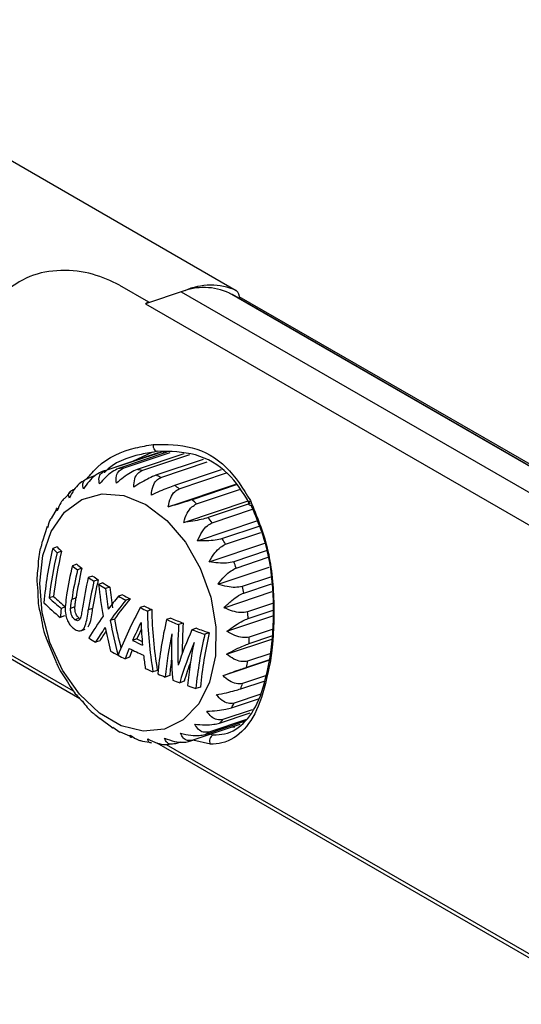
# Model space of a CAD drawing. Units: millimetres. Extents: x 20359 to 21541, y -3243 to -2416.
# Drawn here: x 20619 to 20637, y -3116 to -3082 of the extents above; entities that cross this region are included whole.
import ezdxf

# ---------------------------------------------------------------- set-up
doc = ezdxf.new("R2010")
doc.units = ezdxf.units.MM

msp = doc.modelspace()

# ---------------------------------------------------------------- linework, layer by layer
at = {"color": 7, "linetype": 'Continuous', "lineweight": 25}
for p, q in [((20404.069, -2962.437), (20626.858, -3091.05)), ((20622.769, -3090.866), (20623.787, -3091.454)), ((20624.927, -3091.1), (20623.782, -3091.485)), ((20626.618, -3091.143), (20626.726, -3091.197)), ((20623.782, -3091.485), (20623.682, -3091.519)), ((20623.787, -3091.454), (20623.782, -3091.485)), ((20638.436, -3097.957), (20626.726, -3091.197)), ((20626.726, -3091.197), (20626.733, -3091.201)), ((20638.439, -3097.959), (20626.733, -3091.201)), ((20639.333, -3098.41), (20626.966, -3091.27)), ((20623.682, -3091.519), (20644.708, -3103.657)), ((20624.128, -3096.741), (20622.119, -3097.416)), ((20622.272, -3097.368), (20624.281, -3096.693)), ((20624.429, -3096.721), (20622.735, -3097.29)), ((20622.899, -3097.284), (20624.542, -3096.732)), ((20623.927, -3096.725), (20623.228, -3097.043)), ((20625.021, -3096.778), (20623.385, -3097.328)), ((20623.554, -3097.364), (20625.235, -3096.799)), ((20625.697, -3096.974), (20624.047, -3097.529)), ((20624.281, -3096.693), (20624.343, -3096.75)), ((20624.215, -3097.605), (20625.842, -3097.059)), ((20626.326, -3097.339), (20624.698, -3097.886)), ((20621.695, -3097.614), (20621.908, -3097.543)), ((20624.86, -3098.001), (20626.511, -3097.446)), ((20624.473, -3098.639), (20626.838, -3097.845)), ((20626.856, -3097.87), (20625.316, -3098.387)), ((20625.466, -3098.536), (20626.975, -3098.029)), ((20621.053, -3098.118), (20620.838, -3098.347)), ((20620.587, -3098.679), (20620.381, -3099.043)), ((20625.017, -3099.181), (20627.27, -3098.425)), ((20627.343, -3098.524), (20625.88, -3099.015)), ((20626.013, -3099.193), (20627.432, -3098.717)), ((20620.238, -3099.323), (20620.077, -3099.841)), ((20620.257, -3099.355), (20620.238, -3099.323)), ((20625.501, -3099.829), (20627.579, -3099.131)), ((20627.646, -3099.321), (20626.371, -3099.749)), ((20626.482, -3099.95), (20627.722, -3099.534)), ((20620.024, -3100.029), (20620.019, -3100.035)), ((20620.065, -3099.838), (20620.024, -3100.029)), ((20620.586, -3100.042), (20620.429, -3100.095)), ((20625.906, -3100.56), (20627.854, -3099.906)), ((20620.74, -3100.19), (20620.584, -3100.243)), ((20627.946, -3100.169), (20626.771, -3100.564)), ((20626.857, -3100.781), (20627.975, -3100.406)), ((20621.27, -3100.648), (20621.117, -3100.7)), ((20621.45, -3100.788), (20621.298, -3100.839)), ((20626.219, -3101.351), (20628.016, -3100.747)), ((20621.827, -3101.061), (20621.676, -3101.112)), ((20628.059, -3101.098), (20627.069, -3101.431)), ((20622.024, -3101.195), (20621.873, -3101.246)), ((20622.189, -3101.303), (20622.039, -3101.353)), ((20622.427, -3101.452), (20622.277, -3101.502)), ((20627.126, -3101.657), (20628.088, -3101.334)), ((20620.461, -3101.779), (20620.305, -3101.831)), ((20621.246, -3101.83), (20621.095, -3101.881)), ((20622.878, -3101.716), (20622.728, -3101.766)), ((20626.43, -3102.173), (20628.121, -3101.605)), ((20620.881, -3102.146), (20620.728, -3102.198)), ((20621.208, -3102.146), (20621.056, -3102.197)), ((20623.137, -3101.857), (20622.987, -3101.908)), ((20623.649, -3102.119), (20623.498, -3102.17)), ((20628.158, -3102.017), (20627.252, -3102.321)), ((20620.848, -3102.461), (20620.695, -3102.512)), ((20621.361, -3102.542), (20621.209, -3102.593)), ((20621.826, -3102.202), (20621.676, -3102.252)), ((20623.898, -3102.239), (20623.747, -3102.29)), ((20624.571, -3102.539), (20624.418, -3102.59)), ((20626.53, -3102.999), (20628.138, -3102.459)), ((20627.28, -3102.549), (20628.147, -3102.257)), ((20622.593, -3102.569), (20622.443, -3102.619)), ((20624.995, -3102.712), (20624.84, -3102.764)), ((20625.462, -3102.89), (20625.305, -3102.942)), ((20617.562, -3103.149), (20621.385, -3105.356)), ((20621.416, -3102.977), (20621.566, -3102.926)), ((20625.915, -3103.051), (20625.756, -3103.104)), ((20627.312, -3103.426), (20628.107, -3103.159)), ((20628.117, -3102.936), (20627.316, -3103.205)), ((20620.204, -3103.238), (20620.527, -3104.027)), ((20622.078, -3103.331), (20621.927, -3103.381)), ((20623.378, -3103.268), (20623.227, -3103.318)), ((20626.518, -3103.802), (20628.102, -3103.27)), ((20622.723, -3103.831), (20622.717, -3103.832)), ((20623.114, -3103.91), (20622.963, -3103.96)), ((20628.066, -3103.78), (20627.257, -3104.051)), ((20626.394, -3104.553), (20628.029, -3104.003)), ((20627.223, -3104.258), (20628.034, -3103.985)), ((20624.094, -3104.37), (20623.941, -3104.421)), ((20624.527, -3104.551), (20624.373, -3104.603)), ((20627.884, -3104.561), (20627.079, -3104.832)), ((20625.036, -3104.749), (20624.879, -3104.802)), ((20625.604, -3104.953), (20625.445, -3105.006)), ((20627.014, -3105.017), (20627.837, -3104.741)), ((20627.715, -3105.208), (20626.786, -3105.52)), ((20626.694, -3105.678), (20627.641, -3105.36)), ((20621.933, -3105.937), (20621.945, -3105.942)), ((20621.945, -3105.942), (20622.077, -3106.055)), ((20626.273, -3106.217), (20627.351, -3105.855)), ((20627.414, -3105.748), (20626.389, -3106.092)), ((20622.084, -3106.046), (20622.533, -3106.384)), ((20626.982, -3106.264), (20625.341, -3106.815)), ((20625.765, -3106.616), (20627.184, -3106.14)), ((20627.215, -3106.088), (20625.902, -3106.529)), ((20622.528, -3106.39), (20622.532, -3106.359)), ((20622.532, -3106.359), (20622.786, -3106.539)), ((20622.793, -3106.526), (20623.195, -3106.702)), ((20626.723, -3106.351), (20626.812, -3106.353)), ((20623.57, -3106.846), (20623.892, -3106.899)), ((20624.082, -3106.913), (20639.949, -3116.073)), ((20624.908, -3106.88), (20624.725, -3106.941))]:
    msp.add_line(p, q, dxfattribs=at)
at = {"color": 8, "linetype": 'Continuous', "lineweight": 25}
for p, q in [((20624.927, -3091.1), (20645.823, -3103.163)), ((20646.61, -3102.685), (20626.618, -3091.143)), ((20616.801, -3102.577), (20621.144, -3105.084)), ((20625.831, -3106.57), (20626.061, -3106.628)), ((20624.399, -3106.963), (20639.947, -3115.939)), ((20625.952, -3106.958), (20625.339, -3106.816))]:
    msp.add_line(p, q, dxfattribs=at)
at = {"color": 7, "linetype": 'Continuous', "lineweight": 25, "flags": 128}
for points in [[(20624.117, -3096.69), (20624.088, -3096.695), (20624.058, -3096.688), (20624.028, -3096.669), (20624.002, -3096.639), (20623.98, -3096.6), (20623.964, -3096.554), (20623.954, -3096.504), (20623.951, -3096.452)], [(20623.696, -3098.558), (20624.43, -3099.114), (20625.078, -3099.873), (20625.6, -3100.787), (20625.963, -3101.799), (20626.144, -3102.844), (20626.131, -3103.857), (20625.926, -3104.776), (20625.542, -3105.54), (20625.002, -3106.104), (20624.34, -3106.431), (20623.599, -3106.501), (20622.824, -3106.309), (20622.064, -3105.868), (20621.368, -3105.205), (20620.778, -3104.362), (20620.332, -3103.391), (20620.058, -3102.355), (20619.973, -3101.317), (20620.083, -3100.344), (20620.38, -3099.496), (20620.846, -3098.826), (20621.451, -3098.377), (20622.159, -3098.177), (20622.923, -3098.239), (20623.696, -3098.558)], [(20627.352, -3098.416), (20627.32, -3098.448), (20627.297, -3098.479), (20627.285, -3098.508), (20627.283, -3098.534), (20627.293, -3098.554), (20627.314, -3098.568), (20627.343, -3098.575), (20627.381, -3098.574)]]:
    msp.add_lwpolyline(points, dxfattribs=at)
at = {"color": 8, "linetype": 'Continuous', "lineweight": 25, "flags": 128}
msp.add_lwpolyline([(20628.042, -3104.108), (20628.015, -3104.089), (20628.006, -3104.082)], dxfattribs=at)
at = {"color": 7, "linetype": 'Continuous', "lineweight": 25}
for centre, radius, start, end in [((20625.722, -3093.116), 2.167, 65.566, 111.515), ((20625.968, -3093.135), 2.267, 66.8754, 113.7666), ((20626.579, -3091.326), 0.393, 358.2119, 44.6588), ((20625.975, -3095.134), 4.281, 120.7245, 122.3789), ((20622.891, -3099.619), 2.334, 105.3774, 109.3076), ((20622.908, -3099.773), 2.489, 90.2038, 93.9704), ((20622.864, -3100.184), 2.903, 76.2542, 79.657), ((20622.948, -3099.718), 2.448, 120.7842, 124.5914), ((20622.652, -3100.807), 3.563, 63.9754, 66.9455), ((20622.222, -3101.543), 4.416, 53.3325, 55.9055), ((20621.638, -3102.235), 5.323, 44.0191, 46.2941), ((20620.998, -3102.796), 6.174, 35.6904, 37.7531), ((20620.492, -3103.135), 6.784, 28.0005, 29.943), ((20633.974, -3103.284), 13.915, 166.7519, 174.6955), ((20625.92, -3094.501), 7.839, 225.5304, 227.0957), ((20625.908, -3094.687), 7.55, 225.1782, 226.7986), ((20634.513, -3103.502), 14.306, 166.8298, 173.2904), ((20634.399, -3103.405), 14.033, 166.7573, 173.3441), ((20635.795, -3104.099), 15.066, 166.9585, 170.921), ((20627.368, -3092.802), 10.072, 231.6401, 232.9364), ((20635.888, -3104.147), 14.824, 166.903, 171.0065), ((20627.373, -3092.987), 9.795, 231.4608, 232.7914), ((20619.945, -3103.394), 7.39, 20.71, 22.5233), ((20635.991, -3104.24), 15.081, 166.9691, 171.0013), ((20636.478, -3104.531), 15.192, 166.9954, 171.0815), ((20628.513, -3091.215), 12.029, 235.3605, 236.4963), ((20628.523, -3091.401), 11.754, 235.2699, 236.4311), ((20636.755, -3104.679), 15.273, 167.0082, 170.8575), ((20636.663, -3104.59), 15.028, 166.9451, 170.8583), ((20638.201, -3099.672), 16.25, 185.9396, 189.9294), ((20629.168, -3090.203), 13.234, 237.4075, 238.621), ((20629.163, -3090.417), 12.928, 237.356, 238.5977), ((20638.516, -3099.657), 16.344, 186.4823, 189.0449), ((20638.312, -3099.668), 15.985, 186.4066, 189.0273), ((20620.026, -3103.354), 7.301, 13.4448, 15.2774), ((20626.245, -3095.421), 8.739, 227.1786, 230.8483), ((20626.25, -3095.596), 8.47, 226.8792, 230.6561), ((20636.795, -3112.92), 17.952, 141.5866, 143.4375), ((20630.201, -3088.436), 15.282, 240.7249, 241.8294), ((20630.266, -3088.527), 15.117, 240.7456, 241.8625), ((20626.002, -3095.988), 8.411, 225.6037, 230.8739), ((20633.707, -3103.713), 13.068, 173.3409, 174.7278), ((20636.846, -3113.06), 17.789, 141.1768, 144.0606), ((20636.846, -3112.906), 17.607, 141.133, 144.0489), ((20636.567, -3109.281), 14.879, 151.4499, 158.5479), ((20631.169, -3086.56), 17.393, 243.8289, 244.7397), ((20631.163, -3086.78), 17.081, 243.9002, 244.8289), ((20633.271, -3110.388), 13.613, 144.4533, 148.2867), ((20638.622, -3102.012), 14.878, 181.0711, 189.3207), ((20638.482, -3101.977), 14.586, 181.0291, 189.4422), ((20632.232, -3084.389), 19.7, 247.1166, 248.4496), ((20620.287, -3103.289), 7.032, 6.0426, 7.9087), ((20633.331, -3110.555), 13.473, 145.1983, 147.8291), ((20637.572, -3099.792), 15.609, 191.3543, 194.4659), ((20637.842, -3099.776), 15.659, 190.4619, 195.0153), ((20637.763, -3099.765), 15.427, 190.4703, 194.3652), ((20637.457, -3109.618), 15.561, 153.5502, 156.1197), ((20638.661, -3102.123), 15.148, 182.1331, 185.1622), ((20638.316, -3105.838), 14.273, 166.8465, 174.591), ((20632.227, -3084.197), 19.983, 246.9943, 248.3048), ((20639.282, -3103.658), 14.469, 176.4562, 182.0898), ((20639.324, -3103.605), 14.356, 176.4334, 180.6731), ((20632.925, -3082.581), 21.637, 249.8226, 251.0955), ((20628.699, -3092.359), 12.936, 237.1974, 238.4355), ((20633.514, -3110.513), 13.505, 146.1724, 147.8692), ((20636.887, -3109.244), 14.772, 154.6739, 156.1382), ((20638.191, -3105.893), 13.878, 168.3408, 174.6666), ((20638.54, -3103.605), 13.95, 177.8772, 184.5305), ((20639.443, -3109.145), 15.438, 156.3118, 161.2637), ((20632.904, -3082.451), 21.855, 249.654, 250.9094), ((20639.16, -3106.27), 13.773, 166.7119, 174.7376), ((20639.02, -3106.166), 13.471, 166.6257, 174.8317), ((20621.169, -3103.223), 6.146, 358.1085, 0.166), ((20631.039, -3087.551), 17.596, 243.6445, 244.9012), ((20631.083, -3087.67), 17.397, 243.7104, 244.3927), ((20638.665, -3108.901), 14.382, 157.4678, 163.442), ((20638.654, -3106.141), 13.556, 168.2887, 174.7643), ((20629.99, -3090.154), 15.491, 240.9071, 241.9997), ((20630.026, -3089.435), 16.151, 243.1047, 244.0704), ((20635.322, -3108.691), 13.234, 157.3704, 159.0571), ((20630.971, -3087.919), 17.54, 243.3661, 245.1935), ((20635.539, -3108.654), 13.3, 157.9108, 159.1034), ((20637.907, -3102.192), 14.39, 186.5807, 188.4297), ((20637.302, -3105.706), 12.827, 172.1943, 174.8371), ((20637.693, -3108.479), 13.195, 160.4433, 163.5824), ((20622.049, -3103.291), 5.263, 349.4123, 351.6915), ((20631.362, -3087.38), 18.587, 245.56, 246.4657), ((20631.871, -3086.205), 19.867, 246.9961, 247.8267), ((20632.366, -3084.959), 21.208, 248.6159, 249.3291), ((20632.614, -3084.284), 21.927, 250.113, 250.9163), ((20623.033, -3103.535), 4.248, 339.5776, 342.223), ((20623.649, -3103.801), 3.577, 328.3569, 331.2819), ((20624.306, -3104.27), 2.767, 315.2872, 318.8226), ((20624.505, -3104.501), 2.463, 300.7847, 304.5702), ((20626.15, -3106.84), 0.23, 112.6286, 210.8891), ((20624.576, -3104.637), 2.308, 285.3713, 289.3442)]:
    msp.add_arc(centre, radius, start, end, dxfattribs=at)
for points, knots in [([(20622.769, -3090.866), (20622.468, -3090.723), (20621.867, -3090.436), (20620.735, -3090.297), (20619.591, -3090.489), (20618.98, -3090.926), (20618.675, -3091.145)], [0, 0, 0, 0, 0.254668, 0.50966, 0.755111, 1, 1, 1, 1]), ([(20623.951, -3096.452), (20624.415, -3096.45), (20625.343, -3096.446), (20626.577, -3097.161), (20627.094, -3097.998), (20627.352, -3098.416)], [0, 0, 0, 0, 0.3341606, 0.6679673, 1, 1, 1, 1]), ([(20624.117, -3096.69), (20623.92, -3096.722), (20623.264, -3096.831), (20622.562, -3097.071), (20622.237, -3097.432), (20622.236, -3097.433)], [0, 0, 0, 0, 0.298868, 0.998107, 1, 1, 1, 1]), ([(20627.303, -3098.47), (20627.077, -3098.115), (20626.597, -3097.363), (20625.452, -3096.708), (20624.562, -3096.696), (20624.117, -3096.69)], [0, 0, 0, 0, 0.309838, 0.655403, 1, 1, 1, 1]), ([(20622.067, -3097.834), (20622.054, -3097.757), (20622.031, -3097.616), (20622.114, -3097.454), (20622.224, -3097.395), (20622.272, -3097.368)], [0, 0, 0, 0, 0.398339, 0.733657, 1, 1, 1, 1]), ([(20622.735, -3097.29), (20622.662, -3097.326), (20622.514, -3097.397), (20622.277, -3097.594), (20622.139, -3097.752), (20622.067, -3097.834)], [0, 0, 0, 0, 0.32374, 0.646465, 1, 1, 1, 1]), ([(20622.661, -3097.812), (20622.655, -3097.723), (20622.644, -3097.558), (20622.738, -3097.375), (20622.85, -3097.312), (20622.899, -3097.284)], [0, 0, 0, 0, 0.398322, 0.733643, 1, 1, 1, 1]), ([(20623.385, -3097.328), (20623.31, -3097.361), (20623.158, -3097.429), (20622.901, -3097.604), (20622.743, -3097.741), (20622.661, -3097.812)], [0, 0, 0, 0, 0.323772, 0.646471, 1, 1, 1, 1]), ([(20623.274, -3097.943), (20623.277, -3097.843), (20623.282, -3097.66), (20623.39, -3097.459), (20623.504, -3097.393), (20623.554, -3097.364)], [0, 0, 0, 0, 0.398314, 0.733655, 1, 1, 1, 1]), ([(20621.558, -3097.702), (20621.489, -3097.741), (20621.35, -3097.818), (20621.158, -3098.045), (20621.063, -3098.23), (20621.014, -3098.327)], [0, 0, 0, 0, 0.32375, 0.646467, 1, 1, 1, 1]), ([(20621.511, -3098.007), (20621.495, -3097.946), (20621.463, -3097.832), (20621.539, -3097.694), (20621.647, -3097.639), (20621.695, -3097.614)], [0, 0, 0, 0, 0.398347, 0.733685, 1, 1, 1, 1]), ([(20622.119, -3097.416), (20622.048, -3097.454), (20621.904, -3097.529), (20621.689, -3097.743), (20621.573, -3097.917), (20621.511, -3098.007)], [0, 0, 0, 0, 0.3237464, 0.6464655, 1, 1, 1, 1]), ([(20624.047, -3097.529), (20623.97, -3097.56), (20623.815, -3097.623), (20623.539, -3097.772), (20623.365, -3097.884), (20623.274, -3097.943)], [0, 0, 0, 0, 0.323766, 0.646454, 1, 1, 1, 1]), ([(20623.885, -3098.222), (20623.898, -3098.115), (20623.922, -3097.917), (20624.047, -3097.704), (20624.163, -3097.636), (20624.215, -3097.605)], [0, 0, 0, 0, 0.39828, 0.73361, 1, 1, 1, 1]), ([(20621.014, -3098.327), (20620.995, -3098.281), (20620.96, -3098.198), (20621.032, -3098.087), (20621.139, -3098.037), (20621.187, -3098.014)], [0, 0, 0, 0, 0.398338, 0.733667, 1, 1, 1, 1]), ([(20624.698, -3097.886), (20624.619, -3097.915), (20624.461, -3097.972), (20624.171, -3098.092), (20623.983, -3098.177), (20623.885, -3098.222)], [0, 0, 0, 0, 0.323752, 0.646467, 1, 1, 1, 1]), ([(20624.473, -3098.639), (20624.497, -3098.528), (20624.542, -3098.322), (20624.686, -3098.101), (20624.806, -3098.031), (20624.86, -3098.001)], [0, 0, 0, 0, 0.398308, 0.733629, 1, 1, 1, 1]), ([(20620.828, -3098.339), (20620.789, -3098.387), (20620.687, -3098.51), (20620.627, -3098.679), (20620.591, -3098.781)], [0, 0, 0, 0, 0.391204, 1, 1, 1, 1]), ([(20625.316, -3098.387), (20625.236, -3098.413), (20625.076, -3098.464), (20624.775, -3098.554), (20624.577, -3098.61), (20624.473, -3098.639)], [0, 0, 0, 0, 0.323758, 0.646475, 1, 1, 1, 1]), ([(20620.591, -3098.781), (20620.565, -3098.753), (20620.532, -3098.719), (20620.573, -3098.681), (20620.58, -3098.674)], [0, 0, 0, 0, 0.8227158, 1, 1, 1, 1]), ([(20625.017, -3099.181), (20625.054, -3099.068), (20625.122, -3098.86), (20625.287, -3098.637), (20625.411, -3098.567), (20625.466, -3098.536)], [0, 0, 0, 0, 0.398327, 0.733667, 1, 1, 1, 1]), ([(20627.352, -3098.416), (20627.576, -3098.956), (20628.024, -3100.038), (20628.216, -3101.95), (20628.161, -3103.325), (20628.059, -3103.994), (20628.042, -3104.108)], [0, 0, 0, 0, 0.312339, 0.626391, 0.936619, 1, 1, 1, 1]), ([(20628.038, -3103.969), (20628.055, -3103.862), (20628.151, -3103.231), (20628.203, -3101.926), (20628.02, -3100.113), (20627.594, -3099.087), (20627.381, -3098.574)], [0, 0, 0, 0, 0.062967, 0.371609, 0.685747, 1, 1, 1, 1]), ([(20620.368, -3099.035), (20620.361, -3099.044), (20620.304, -3099.132), (20620.279, -3099.25), (20620.257, -3099.355)], [0, 0, 0, 0, 0.106749, 1, 1, 1, 1]), ([(20625.88, -3099.015), (20625.799, -3099.038), (20625.638, -3099.084), (20625.33, -3099.142), (20625.125, -3099.168), (20625.017, -3099.181)], [0, 0, 0, 0, 0.3237281, 0.6464572, 1, 1, 1, 1]), ([(20625.501, -3099.829), (20625.551, -3099.718), (20625.643, -3099.513), (20625.829, -3099.293), (20625.956, -3099.224), (20626.013, -3099.193)], [0, 0, 0, 0, 0.398334, 0.733667, 1, 1, 1, 1]), ([(20626.371, -3099.749), (20626.29, -3099.769), (20626.128, -3099.808), (20625.817, -3099.835), (20625.609, -3099.831), (20625.501, -3099.829)], [0, 0, 0, 0, 0.323765, 0.646475, 1, 1, 1, 1]), ([(20620.017, -3100.034), (20620.005, -3100.071), (20619.928, -3100.307), (20619.92, -3100.573), (20619.912, -3100.798)], [0, 0, 0, 0, 0.155808, 1, 1, 1, 1]), ([(20625.906, -3100.56), (20625.969, -3100.454), (20626.085, -3100.259), (20626.293, -3100.048), (20626.424, -3099.98), (20626.482, -3099.95)], [0, 0, 0, 0, 0.398334, 0.733665, 1, 1, 1, 1]), ([(20619.912, -3100.798), (20619.896, -3100.907), (20619.858, -3101.165), (20619.89, -3101.437), (20619.908, -3101.594)], [0, 0, 0, 0, 0.424772, 1, 1, 1, 1]), ([(20626.771, -3100.564), (20626.691, -3100.58), (20626.529, -3100.614), (20626.22, -3100.61), (20626.013, -3100.577), (20625.906, -3100.56)], [0, 0, 0, 0, 0.32374, 0.646485, 1, 1, 1, 1]), ([(20626.219, -3101.351), (20626.295, -3101.253), (20626.434, -3101.073), (20626.663, -3100.875), (20626.798, -3100.81), (20626.857, -3100.781)], [0, 0, 0, 0, 0.398316, 0.733624, 1, 1, 1, 1]), ([(20627.069, -3101.431), (20626.988, -3101.445), (20626.828, -3101.473), (20626.525, -3101.441), (20626.324, -3101.382), (20626.219, -3101.351)], [0, 0, 0, 0, 0.32375, 0.646461, 1, 1, 1, 1]), ([(20619.908, -3101.594), (20619.909, -3101.785), (20619.912, -3102.058), (20619.983, -3102.33), (20620.004, -3102.412)], [0, 0, 0, 0, 0.6968079, 1, 1, 1, 1]), ([(20620.918, -3101.722), (20620.901, -3101.837), (20620.872, -3102.044), (20620.863, -3102.32), (20620.91, -3102.544), (20620.981, -3102.707), (20621.078, -3102.829), (20621.146, -3102.883), (20621.182, -3102.911)], [0, 0, 0, 0, 0.278129, 0.497758, 0.627854, 0.758878, 0.872328, 1, 1, 1, 1]), ([(20621.208, -3102.146), (20621.21, -3102.119), (20621.214, -3102.065), (20621.227, -3101.96), (20621.239, -3101.882), (20621.246, -3101.83)], [0, 0, 0, 0, 0.250237, 0.500274, 1, 1, 1, 1]), ([(20626.43, -3102.173), (20626.517, -3102.086), (20626.678, -3101.926), (20626.928, -3101.747), (20627.065, -3101.685), (20627.126, -3101.657)], [0, 0, 0, 0, 0.398322, 0.733668, 1, 1, 1, 1]), ([(20621.056, -3102.197), (20621.058, -3102.17), (20621.062, -3102.116), (20621.075, -3102.011), (20621.087, -3101.933), (20621.095, -3101.881)], [0, 0, 0, 0, 0.250181, 0.500251, 1, 1, 1, 1]), ([(20621.209, -3102.593), (20621.184, -3102.571), (20621.141, -3102.534), (20621.094, -3102.447), (20621.064, -3102.349), (20621.056, -3102.264), (20621.056, -3102.211), (20621.056, -3102.197)], [0, 0, 0, 0, 0.266592, 0.45413, 0.641018, 0.902865, 1, 1, 1, 1]), ([(20621.361, -3102.542), (20621.335, -3102.521), (20621.292, -3102.483), (20621.245, -3102.396), (20621.215, -3102.299), (20621.207, -3102.213), (20621.208, -3102.16), (20621.208, -3102.146)], [0, 0, 0, 0, 0.266575, 0.454084, 0.641012, 0.90269, 1, 1, 1, 1]), ([(20621.47, -3102.175), (20621.46, -3102.233), (20621.44, -3102.355), (20621.417, -3102.504), (20621.373, -3102.594), (20621.328, -3102.629), (20621.271, -3102.631), (20621.231, -3102.607), (20621.209, -3102.593)], [0, 0, 0, 0, 0.251196, 0.527908, 0.643578, 0.760038, 0.869388, 1, 1, 1, 1]), ([(20627.252, -3102.321), (20627.173, -3102.333), (20627.015, -3102.357), (20626.721, -3102.299), (20626.53, -3102.216), (20626.43, -3102.173)], [0, 0, 0, 0, 0.323808, 0.6465, 1, 1, 1, 1]), ([(20620.004, -3102.412), (20620.046, -3102.681), (20620.09, -3102.963), (20620.199, -3103.225), (20620.204, -3103.238)], [0, 0, 0, 0, 0.952241, 1, 1, 1, 1]), ([(20621.182, -3102.911), (20621.231, -3102.942), (20621.316, -3102.993), (20621.431, -3102.981), (20621.516, -3102.916), (20621.62, -3102.693), (20621.651, -3102.446), (20621.676, -3102.252)], [0, 0, 0, 0, 0.168983, 0.290758, 0.412337, 0.539668, 1, 1, 1, 1]), ([(20621.665, -3102.848), (20621.684, -3102.815), (20621.777, -3102.648), (20621.804, -3102.4), (20621.826, -3102.202)], [0, 0, 0, 0, 0.202142, 1, 1, 1, 1]), ([(20626.53, -3102.999), (20626.629, -3102.926), (20626.81, -3102.791), (20627.077, -3102.633), (20627.218, -3102.575), (20627.28, -3102.549)], [0, 0, 0, 0, 0.398313, 0.733607, 1, 1, 1, 1]), ([(20627.316, -3103.205), (20627.238, -3103.215), (20627.082, -3103.234), (20626.802, -3103.156), (20626.624, -3103.053), (20626.53, -3102.999)], [0, 0, 0, 0, 0.323785, 0.646487, 1, 1, 1, 1]), ([(20626.518, -3103.802), (20626.626, -3103.743), (20626.823, -3103.636), (20627.105, -3103.504), (20627.249, -3103.45), (20627.312, -3103.426)], [0, 0, 0, 0, 0.3982815, 0.7336059, 1, 1, 1, 1]), ([(20627.257, -3104.051), (20627.181, -3104.06), (20627.028, -3104.076), (20626.765, -3103.982), (20626.603, -3103.863), (20626.518, -3103.802)], [0, 0, 0, 0, 0.323818, 0.646521, 1, 1, 1, 1]), ([(20620.527, -3104.027), (20620.549, -3104.082), (20620.654, -3104.352), (20620.819, -3104.584), (20620.951, -3104.77)], [0, 0, 0, 0, 0.201199, 1, 1, 1, 1]), ([(20628.042, -3104.108), (20627.937, -3104.592), (20627.728, -3105.558), (20627.154, -3106.51), (20626.545, -3106.919), (20626.089, -3106.949), (20625.952, -3106.958)], [0, 0, 0, 0, 0.287636, 0.573839, 0.872706, 1, 1, 1, 1]), ([(20626.061, -3106.628), (20626.191, -3106.621), (20626.624, -3106.6), (20627.2, -3106.226), (20627.742, -3105.338), (20627.939, -3104.425), (20628.038, -3103.969)], [0, 0, 0, 0, 0.128258, 0.428332, 0.714061, 1, 1, 1, 1]), ([(20626.394, -3104.553), (20626.508, -3104.511), (20626.719, -3104.434), (20627.013, -3104.33), (20627.158, -3104.28), (20627.223, -3104.258)], [0, 0, 0, 0, 0.398282, 0.733643, 1, 1, 1, 1]), ([(20627.079, -3104.832), (20627.004, -3104.839), (20626.855, -3104.854), (20626.612, -3104.748), (20626.469, -3104.62), (20626.394, -3104.553)], [0, 0, 0, 0, 0.323787, 0.646487, 1, 1, 1, 1]), ([(20620.951, -3104.77), (20621.013, -3104.879), (20621.158, -3105.136), (20621.356, -3105.336), (20621.469, -3105.45)], [0, 0, 0, 0, 0.4266454, 1, 1, 1, 1]), ([(20626.16, -3105.226), (20626.28, -3105.202), (20626.5, -3105.157), (20626.803, -3105.082), (20626.949, -3105.037), (20627.014, -3105.017)], [0, 0, 0, 0, 0.398336, 0.73364, 1, 1, 1, 1]), ([(20626.786, -3105.52), (20626.714, -3105.527), (20626.569, -3105.54), (20626.348, -3105.429), (20626.225, -3105.296), (20626.16, -3105.226)], [0, 0, 0, 0, 0.323795, 0.646494, 1, 1, 1, 1]), ([(20621.469, -3105.45), (20621.582, -3105.598), (20621.723, -3105.783), (20621.899, -3105.909), (20621.935, -3105.935)], [0, 0, 0, 0, 0.7977216, 1, 1, 1, 1]), ([(20625.827, -3105.8), (20625.949, -3105.793), (20626.174, -3105.781), (20626.481, -3105.735), (20626.629, -3105.695), (20626.694, -3105.678)], [0, 0, 0, 0, 0.398295, 0.733653, 1, 1, 1, 1]), ([(20626.389, -3106.092), (20626.319, -3106.099), (20626.179, -3106.112), (20625.981, -3106.002), (20625.879, -3105.87), (20625.827, -3105.8)], [0, 0, 0, 0, 0.323752, 0.646444, 1, 1, 1, 1]), ([(20625.404, -3106.254), (20625.526, -3106.265), (20625.752, -3106.285), (20626.06, -3106.267), (20626.207, -3106.232), (20626.273, -3106.217)], [0, 0, 0, 0, 0.398352, 0.733642, 1, 1, 1, 1]), ([(20625.902, -3106.529), (20625.834, -3106.536), (20625.698, -3106.551), (20625.524, -3106.447), (20625.445, -3106.321), (20625.404, -3106.254)], [0, 0, 0, 0, 0.323797, 0.646483, 1, 1, 1, 1]), ([(20623.187, -3106.72), (20623.177, -3106.718), (20623.131, -3106.71), (20623.138, -3106.669), (20623.143, -3106.638)], [0, 0, 0, 0, 0.223973, 1, 1, 1, 1]), ([(20623.143, -3106.638), (20623.245, -3106.708), (20623.385, -3106.805), (20623.53, -3106.836), (20623.571, -3106.844)], [0, 0, 0, 0, 0.721844, 1, 1, 1, 1]), ([(20624.906, -3106.574), (20625.026, -3106.601), (20625.249, -3106.65), (20625.553, -3106.66), (20625.7, -3106.63), (20625.765, -3106.616)], [0, 0, 0, 0, 0.3983, 0.733658, 1, 1, 1, 1]), ([(20625.341, -3106.815), (20625.275, -3106.824), (20625.144, -3106.841), (20624.992, -3106.749), (20624.936, -3106.634), (20624.906, -3106.574)], [0, 0, 0, 0, 0.323757, 0.646489, 1, 1, 1, 1]), ([(20623.756, -3106.769), (20623.866, -3106.823), (20624.067, -3106.924), (20624.353, -3106.98), (20624.497, -3106.957), (20624.561, -3106.947)], [0, 0, 0, 0, 0.398356, 0.733723, 1, 1, 1, 1]), ([(20623.888, -3106.919), (20623.853, -3106.91), (20623.775, -3106.888), (20623.763, -3106.812), (20623.756, -3106.769)], [0, 0, 0, 0, 0.438982, 1, 1, 1, 1]), ([(20624.35, -3106.747), (20624.467, -3106.789), (20624.681, -3106.866), (20624.977, -3106.901), (20625.123, -3106.874), (20625.188, -3106.863)], [0, 0, 0, 0, 0.398336, 0.733627, 1, 1, 1, 1]), ([(20624.725, -3106.941), (20624.661, -3106.952), (20624.534, -3106.972), (20624.405, -3106.898), (20624.369, -3106.799), (20624.35, -3106.747)], [0, 0, 0, 0, 0.323734, 0.646503, 1, 1, 1, 1])]:
    msp.add_open_spline(points, degree=3, knots=knots, dxfattribs=at)
at = {"color": 8, "linetype": 'Continuous', "lineweight": 25}
msp.add_open_spline([(20621.633, -3097.654), (20621.75, -3097.512), (20622.19, -3096.973), (20623.056, -3096.601), (20623.745, -3096.486), (20623.951, -3096.452)], degree=3, knots=[0, 0, 0, 0, 0.201191, 0.761398, 1, 1, 1, 1], dxfattribs=at)

doc.saveas('drawing.dxf')
